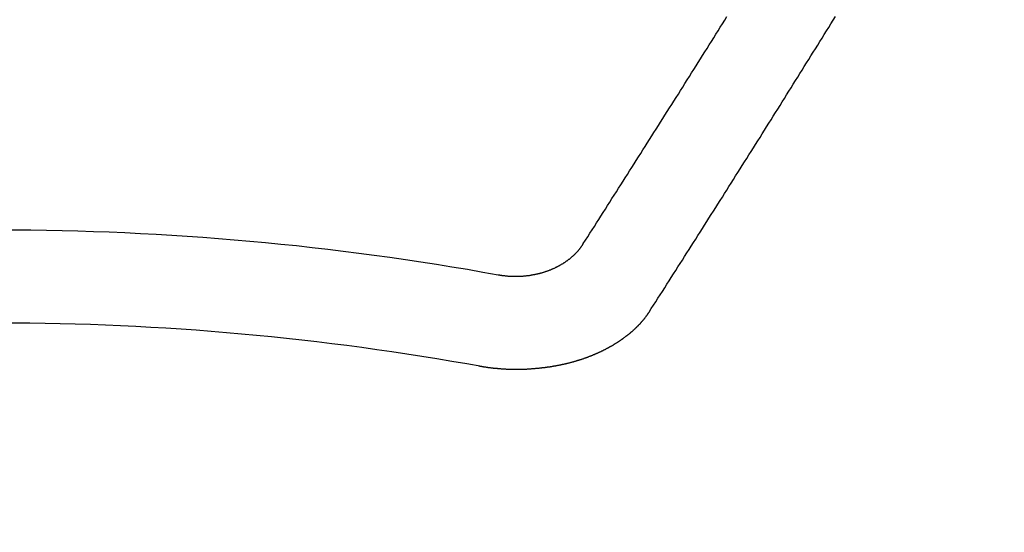
# Model space of a CAD drawing. Units: millimetres. Extents: x -109 to 26472, y -120 to 8847.
# Drawn here: x 15581 to 15588, y 7021 to 7025 of the extents above; entities that cross this region are included whole.
import ezdxf

# ---------------------------------------------------------------- set-up
doc = ezdxf.new("R2010")
doc.units = ezdxf.units.MM
doc.layers.add('150-機器', color=8, linetype='Continuous')
doc.layers.add('160-文字', color=254, linetype='Continuous')
doc.styles.add('KH001', font='txt')
doc.dimstyles.new('KH1xx030', dxfattribs={"dimscale": 30, "dimtxt": 2, "dimasz": 0.6, "dimexe": 0.3, "dimexo": 1.2, "dimgap": 0.5, "dimtad": 3, "dimdec": 1, "dimdsep": 46, "dimlunit": 6, "dimtxsty": 'KH001', "dimblk": 'DOT', "dimcen": 1, "dimdle": 1, "dimclrd": 256, "dimclre": 256, "dimclrt": 256, "dimadec": 0, "dimazin": 0, "dimtfac": 1, "dimtdec": 1, "dimtix": 1, "dimtmove": 2, "dimatfit": 3, "dimldrblk": 'CLOSEDBLANK', "dimfxl": 1, "dimtolj": 1, "dimtzin": 0, "dimlwd": -1, "dimlwe": -1, "dimarcsym": 0})

# ---------------------------------------------------------------- blocks, each defined once
blk = doc.blocks.new('F402_H')
at = {"layer": '150-機器', "color": 13, "linetype": 'Continuous'}
for points in [[(-4.2182, -270.3158), (-4.2341, -270.2908), (-4.2511, -270.2659), (-4.267, -270.241), (-4.283, -270.216), (-4.299, -270.1911), (-4.3149, -270.1662), (-4.3309, -270.1412), (-4.3468, -270.1163), (-4.3628, -270.0914), (-4.3788, -270.0664), (-4.3947, -270.0415), (-4.4107, -270.0156), (-4.4266, -269.9906), (-4.4426, -269.9657), (-4.4585, -269.9408), (-4.4745, -269.9158), (-4.4905, -269.8909), (-4.5064, -269.865), (-4.5224, -269.84), (-4.5383, -269.8151), (-4.5543, -269.7902), (-4.5702, -269.7652), (-4.5862, -269.7393), (-4.6022, -269.7144), (-4.6181, -269.6894), (-4.6341, -269.6645), (-4.65, -269.6386), (-4.666, -269.6136), (-4.6819, -269.5887), (-4.6979, -269.5628), (-4.7139, -269.5378), (-4.7298, -269.5129), (-4.7458, -269.488), (-4.7617, -269.462), (-4.7777, -269.4371), (-4.7937, -269.4122), (-4.8096, -269.3862), (-4.8256, -269.3613), (-4.8415, -269.3354), (-4.8585, -269.3104), (-4.8744, -269.2855), (-4.8904, -269.2596), (-4.9064, -269.2346), (-4.9223, -269.2087), (-4.9383, -269.1838), (-4.9542, -269.1588), (-4.9702, -269.1329), (-4.9861, -269.108), (-5.0021, -269.082), (-5.0181, -269.0571), (-5.034, -269.0312), (-5.05, -269.0062), (-5.0659, -268.9803), (-5.0819, -268.9554), (-5.0978, -268.9295), (-5.1138, -268.9045), (-5.1298, -268.8786), (-5.1457, -268.8537), (-5.1617, -268.8277), (-5.1776, -268.8018), (-5.1936, -268.7769), (-5.2095, -268.7509), (-5.2255, -268.726), (-5.2415, -268.7001), (-5.2574, -268.6741)], [(-4.6949, -270.8105), (-4.7109, -270.7855), (-4.7268, -270.7606), (-4.7428, -270.7357), (-4.7587, -270.7107), (-4.7757, -270.6858), (-4.7917, -270.6609), (-4.8076, -270.6349), (-4.8236, -270.61), (-4.8395, -270.5851), (-4.8555, -270.5601), (-4.8714, -270.5352), (-4.8874, -270.5093), (-4.9034, -270.4843), (-4.9193, -270.4594), (-4.9353, -270.4345), (-4.9512, -270.4095), (-4.9682, -270.3836), (-4.9841, -270.3587), (-5.0001, -270.3337), (-5.0161, -270.3078), (-5.032, -270.2829), (-5.048, -270.2579), (-5.0639, -270.232), (-5.0799, -270.2071), (-5.0958, -270.1821), (-5.1118, -270.1562), (-5.1278, -270.1313), (-5.1437, -270.1063), (-5.1597, -270.0804), (-5.1766, -270.0555), (-5.1926, -270.0305), (-5.2085, -270.0046), (-5.2245, -269.9797), (-5.2405, -269.9537), (-5.2564, -269.9288), (-5.2724, -269.9039), (-5.2883, -269.8779), (-5.3043, -269.853), (-5.3203, -269.8271), (-5.3362, -269.8021), (-5.3522, -269.7762), (-5.3681, -269.7513), (-5.3851, -269.7253), (-5.401, -269.7004), (-5.417, -269.6745), (-5.433, -269.6495), (-5.4489, -269.6236), (-5.4649, -269.5987), (-5.4808, -269.5727), (-5.4968, -269.5478), (-5.5127, -269.5219), (-5.5287, -269.4959), (-5.5447, -269.471), (-5.5606, -269.4451), (-5.5766, -269.4201), (-5.5925, -269.3942), (-5.6085, -269.3683), (-5.6254, -269.3434), (-5.6414, -269.3174), (-5.6574, -269.2915), (-5.6733, -269.2666), (-5.6893, -269.2406), (-5.7052, -269.2147), (-5.7212, -269.1898), (-5.7371, -269.1638), (-5.7531, -269.1379), (-5.7691, -269.113), (-5.785, -269.087), (-5.801, -269.0611), (-5.8169, -269.0352), (-5.8329, -269.0102), (-5.8489, -268.9843), (-5.8648, -268.9584), (-5.8808, -268.9324), (-5.8977, -268.9075), (-5.9137, -268.8816), (-5.9296, -268.8556), (-5.9456, -268.8297), (-5.9616, -268.8038), (-5.9775, -268.7779), (-5.9935, -268.7529), (-6.0094, -268.727), (-6.0254, -268.7011), (-6.0413, -268.6751)], [(-3.6048, -270.5412), (-3.6088, -270.5412), (-3.6128, -270.5422), (-3.6158, -270.5432), (-3.6198, -270.5432), (-3.6238, -270.5442), (-3.6277, -270.5442), (-3.6307, -270.5452), (-3.6347, -270.5462), (-3.6387, -270.5462), (-3.6417, -270.5462), (-3.6457, -270.5472), (-3.6497, -270.5472), (-3.6537, -270.5482), (-3.6577, -270.5482), (-3.6607, -270.5492), (-3.6646, -270.5492), (-3.6686, -270.5492), (-3.6726, -270.5502), (-3.6766, -270.5502), (-3.6796, -270.5502), (-3.6836, -270.5502), (-3.6876, -270.5511), (-3.6916, -270.5511), (-3.6956, -270.5511), (-3.6996, -270.5511), (-3.7035, -270.5511), (-3.7065, -270.5511), (-3.7105, -270.5521), (-3.7145, -270.5521), (-3.7185, -270.5521), (-3.7225, -270.5521), (-3.7265, -270.5521), (-3.7305, -270.5521), (-3.7335, -270.5521), (-3.7375, -270.5521), (-3.7414, -270.5521), (-3.7454, -270.5521), (-3.7494, -270.5521), (-3.7534, -270.5511), (-3.7574, -270.5511), (-3.7614, -270.5511), (-3.7644, -270.5511), (-3.7684, -270.5511), (-3.7724, -270.5511), (-3.7763, -270.5502), (-3.7803, -270.5502), (-3.7843, -270.5502), (-3.7883, -270.5492), (-3.7913, -270.5492), (-3.7953, -270.5492), (-3.7993, -270.5482), (-3.8033, -270.5482), (-3.8073, -270.5482), (-3.8113, -270.5472), (-3.8152, -270.5472), (-3.8182, -270.5462), (-3.8222, -270.5462), (-3.8262, -270.5452), (-3.8302, -270.5452), (-3.8342, -270.5442), (-3.8382, -270.5442), (-3.8412, -270.5432), (-3.8452, -270.5422), (-3.8492, -270.5422), (-3.8531, -270.5412), (-3.8571, -270.5402), (-3.8601, -270.5402), (-3.8641, -270.5392), (-3.8681, -270.5382), (-3.8721, -270.5372), (-3.8751, -270.5372), (-3.8791, -270.5362), (-3.8831, -270.5352), (-3.8871, -270.5342), (-3.89, -270.5332), (-3.894, -270.5322), (-3.898, -270.5322), (-3.902, -270.5312), (-3.905, -270.5302), (-3.909, -270.5292), (-3.913, -270.5282), (-3.916, -270.5272), (-3.92, -270.5262), (-3.924, -270.5252), (-3.9269, -270.5242), (-3.9309, -270.5232), (-3.9339, -270.5212), (-3.9379, -270.5202), (-3.9419, -270.5192), (-3.9449, -270.5182), (-3.9489, -270.5172), (-3.9519, -270.5162), (-3.9559, -270.5142), (-3.9599, -270.5132), (-3.9629, -270.5123), (-3.9668, -270.5103), (-3.9698, -270.5093), (-3.9738, -270.5083), (-3.9768, -270.5063), (-3.9808, -270.5053), (-3.9838, -270.5043), (-3.9878, -270.5023), (-3.9908, -270.5013), (-3.9938, -270.4993), (-3.9978, -270.4983), (-4.0008, -270.4963), (-4.0047, -270.4953), (-4.0077, -270.4933), (-4.0107, -270.4923), (-4.0147, -270.4903), (-4.0177, -270.4893), (-4.0217, -270.4873), (-4.0247, -270.4853), (-4.0277, -270.4843), (-4.0307, -270.4823), (-4.0347, -270.4803), (-4.0377, -270.4793), (-4.0406, -270.4773), (-4.0436, -270.4753), (-4.0476, -270.4734), (-4.0506, -270.4724), (-4.0536, -270.4704), (-4.0566, -270.4684), (-4.0596, -270.4664), (-4.0626, -270.4644), (-4.0656, -270.4624), (-4.0686, -270.4614), (-4.0726, -270.4594), (-4.0756, -270.4574), (-4.0785, -270.4554), (-4.0815, -270.4534), (-4.0845, -270.4514), (-4.0875, -270.4494), (-4.0905, -270.4474), (-4.0925, -270.4454), (-4.0955, -270.4434), (-4.0985, -270.4414), (-4.1015, -270.4394), (-4.1045, -270.4374), (-4.1075, -270.4355), (-4.1105, -270.4335), (-4.1125, -270.4315), (-4.1154, -270.4295), (-4.1184, -270.4275), (-4.1214, -270.4245), (-4.1234, -270.4225), (-4.1264, -270.4205), (-4.1294, -270.4185), (-4.1314, -270.4165), (-4.1344, -270.4145), (-4.1364, -270.4115), (-4.1394, -270.4095), (-4.1424, -270.4075), (-4.1444, -270.4055), (-4.1474, -270.4025), (-4.1494, -270.4005), (-4.1524, -270.3986), (-4.1543, -270.3966), (-4.1563, -270.3936), (-4.1593, -270.3916), (-4.1613, -270.3896), (-4.1633, -270.3866), (-4.1663, -270.3846), (-4.1683, -270.3826), (-4.1703, -270.3796), (-4.1723, -270.3776), (-4.1753, -270.3756), (-4.1773, -270.3726), (-4.1793, -270.3706), (-4.1813, -270.3676), (-4.1833, -270.3656), (-4.1853, -270.3636), (-4.1873, -270.3607), (-4.1893, -270.3587), (-4.1912, -270.3557), (-4.1932, -270.3537), (-4.1952, -270.3507), (-4.1972, -270.3487), (-4.1992, -270.3467), (-4.2002, -270.3437), (-4.2022, -270.3417), (-4.2042, -270.3387), (-4.2062, -270.3367), (-4.2072, -270.3337), (-4.2092, -270.3317), (-4.2112, -270.3287), (-4.2122, -270.3267), (-4.2142, -270.3238), (-4.2152, -270.3208), (-4.2172, -270.3188), (-4.2182, -270.3158)], [(-3.4642, -271.1994), (-3.4672, -271.2004), (-3.4712, -271.2014), (-3.4742, -271.2014), (-3.4781, -271.2024), (-3.4811, -271.2024), (-3.4851, -271.2034), (-3.4881, -271.2034), (-3.4911, -271.2044), (-3.4951, -271.2044), (-3.4981, -271.2054), (-3.5021, -271.2064), (-3.5051, -271.2064), (-3.5091, -271.2074), (-3.5121, -271.2074), (-3.516, -271.2084), (-3.519, -271.2084), (-3.523, -271.2094), (-3.526, -271.2094), (-3.53, -271.2104), (-3.533, -271.2104), (-3.537, -271.2114), (-3.54, -271.2114), (-3.544, -271.2124), (-3.547, -271.2124), (-3.5509, -271.2134), (-3.5539, -271.2134), (-3.5579, -271.2134), (-3.5609, -271.2144), (-3.5649, -271.2144), (-3.5679, -271.2154), (-3.5719, -271.2154), (-3.5749, -271.2154), (-3.5789, -271.2164), (-3.5819, -271.2164), (-3.5859, -271.2164), (-3.5888, -271.2174), (-3.5928, -271.2174), (-3.5968, -271.2174), (-3.5998, -271.2184), (-3.6038, -271.2184), (-3.6068, -271.2184), (-3.6108, -271.2194), (-3.6138, -271.2194), (-3.6178, -271.2194), (-3.6208, -271.2194), (-3.6248, -271.2204), (-3.6287, -271.2204), (-3.6317, -271.2204), (-3.6357, -271.2204), (-3.6387, -271.2204), (-3.6427, -271.2214), (-3.6457, -271.2214), (-3.6497, -271.2214), (-3.6537, -271.2214), (-3.6567, -271.2214), (-3.6607, -271.2224), (-3.6636, -271.2224), (-3.6676, -271.2224), (-3.6716, -271.2224), (-3.6746, -271.2224), (-3.6786, -271.2224), (-3.6816, -271.2224), (-3.6856, -271.2234), (-3.6896, -271.2234), (-3.6926, -271.2234), (-3.6966, -271.2234), (-3.6996, -271.2234), (-3.7035, -271.2234), (-3.7065, -271.2234), (-3.7105, -271.2234), (-3.7145, -271.2234), (-3.7175, -271.2234), (-3.7215, -271.2234), (-3.7245, -271.2234), (-3.7285, -271.2234), (-3.7325, -271.2234), (-3.7355, -271.2234), (-3.7394, -271.2234), (-3.7434, -271.2234), (-3.7464, -271.2234), (-3.7504, -271.2234), (-3.7534, -271.2234), (-3.7574, -271.2234), (-3.7614, -271.2234), (-3.7644, -271.2234), (-3.7684, -271.2234), (-3.7714, -271.2234), (-3.7754, -271.2234), (-3.7793, -271.2234), (-3.7823, -271.2234), (-3.7863, -271.2224), (-3.7893, -271.2224), (-3.7933, -271.2224), (-3.7973, -271.2224), (-3.8003, -271.2224), (-3.8043, -271.2224), (-3.8073, -271.2224), (-3.8113, -271.2224), (-3.8152, -271.2214), (-3.8182, -271.2214), (-3.8222, -271.2214), (-3.8252, -271.2214), (-3.8292, -271.2214), (-3.8332, -271.2204), (-3.8362, -271.2204), (-3.8402, -271.2204), (-3.8432, -271.2204), (-3.8472, -271.2194), (-3.8512, -271.2194), (-3.8541, -271.2194), (-3.8581, -271.2194), (-3.8611, -271.2184), (-3.8651, -271.2184), (-3.8681, -271.2184), (-3.8721, -271.2184), (-3.8761, -271.2174), (-3.8791, -271.2174), (-3.8831, -271.2174), (-3.8861, -271.2164), (-3.89, -271.2164), (-3.894, -271.2164), (-3.897, -271.2154), (-3.901, -271.2154), (-3.904, -271.2144), (-3.908, -271.2144), (-3.911, -271.2144), (-3.915, -271.2134), (-3.919, -271.2134), (-3.922, -271.2124), (-3.926, -271.2124), (-3.9289, -271.2124), (-3.9329, -271.2114), (-3.9359, -271.2114), (-3.9399, -271.2104), (-3.9429, -271.2104), (-3.9469, -271.2094), (-3.9509, -271.2094), (-3.9539, -271.2084), (-3.9579, -271.2084), (-3.9609, -271.2074), (-3.9648, -271.2074), (-3.9678, -271.2064), (-3.9718, -271.2064), (-3.9748, -271.2054), (-3.9788, -271.2054), (-3.9818, -271.2044), (-3.9858, -271.2044), (-3.9888, -271.2034), (-3.9928, -271.2034), (-3.9958, -271.2024), (-3.9998, -271.2014), (-4.0027, -271.2014), (-4.0067, -271.2004), (-4.0097, -271.2004), (-4.0137, -271.1994), (-4.0167, -271.1984), (-4.0207, -271.1984), (-4.0237, -271.1974), (-4.0277, -271.1974), (-4.0307, -271.1964), (-4.0347, -271.1954), (-4.0377, -271.1954), (-4.0416, -271.1944), (-4.0446, -271.1934), (-4.0486, -271.1924), (-4.0516, -271.1924), (-4.0556, -271.1914), (-4.0586, -271.1905), (-4.0626, -271.1905), (-4.0656, -271.1895), (-4.0696, -271.1885), (-4.0726, -271.1875), (-4.0756, -271.1875), (-4.0795, -271.1865), (-4.0825, -271.1855), (-4.0865, -271.1845), (-4.0895, -271.1845), (-4.0935, -271.1835), (-4.0965, -271.1825), (-4.0995, -271.1815), (-4.1035, -271.1805), (-4.1065, -271.1795), (-4.1105, -271.1795), (-4.1135, -271.1785), (-4.1164, -271.1775), (-4.1204, -271.1765), (-4.1234, -271.1755), (-4.1264, -271.1745), (-4.1304, -271.1735), (-4.1334, -271.1735), (-4.1374, -271.1725), (-4.1404, -271.1715), (-4.1434, -271.1705), (-4.1474, -271.1695), (-4.1504, -271.1685), (-4.1533, -271.1675), (-4.1573, -271.1665), (-4.1603, -271.1655), (-4.1633, -271.1645), (-4.1673, -271.1635), (-4.1703, -271.1625), (-4.1733, -271.1615), (-4.1763, -271.1605), (-4.1803, -271.1595), (-4.1833, -271.1585), (-4.1863, -271.1575), (-4.1903, -271.1565), (-4.1932, -271.1555), (-4.1962, -271.1545), (-4.1992, -271.1535), (-4.2032, -271.1526), (-4.2062, -271.1516), (-4.2092, -271.1506), (-4.2122, -271.1496), (-4.2162, -271.1486), (-4.2192, -271.1476), (-4.2222, -271.1466), (-4.2252, -271.1446), (-4.2282, -271.1436), (-4.2321, -271.1426), (-4.2351, -271.1416), (-4.2381, -271.1406), (-4.2411, -271.1396), (-4.2441, -271.1386), (-4.2471, -271.1366), (-4.2511, -271.1356), (-4.2541, -271.1346), (-4.2571, -271.1336), (-4.2601, -271.1326), (-4.2631, -271.1306), (-4.2661, -271.1296), (-4.269, -271.1286), (-4.272, -271.1276), (-4.276, -271.1266), (-4.279, -271.1246), (-4.282, -271.1236), (-4.285, -271.1226), (-4.288, -271.1216), (-4.291, -271.1196), (-4.294, -271.1186), (-4.297, -271.1176), (-4.3, -271.1166), (-4.303, -271.1147), (-4.3059, -271.1137), (-4.3089, -271.1127), (-4.3119, -271.1107), (-4.3149, -271.1097), (-4.3179, -271.1087), (-4.3209, -271.1067), (-4.3239, -271.1057), (-4.3269, -271.1047), (-4.3299, -271.1027), (-4.3329, -271.1017), (-4.3359, -271.1007), (-4.3389, -271.0987), (-4.3418, -271.0977), (-4.3448, -271.0957), (-4.3478, -271.0947), (-4.3508, -271.0937), (-4.3538, -271.0917), (-4.3568, -271.0907), (-4.3598, -271.0887), (-4.3618, -271.0877), (-4.3648, -271.0867), (-4.3678, -271.0847), (-4.3708, -271.0837), (-4.3738, -271.0817), (-4.3768, -271.0807), (-4.3797, -271.0787), (-4.3817, -271.0778), (-4.3847, -271.0758), (-4.3877, -271.0748), (-4.3907, -271.0728), (-4.3937, -271.0718), (-4.3967, -271.0698), (-4.3987, -271.0688), (-4.4017, -271.0668), (-4.4047, -271.0658), (-4.4077, -271.0638), (-4.4097, -271.0628), (-4.4127, -271.0608), (-4.4157, -271.0598), (-4.4186, -271.0578), (-4.4206, -271.0568), (-4.4236, -271.0548), (-4.4266, -271.0538), (-4.4296, -271.0518), (-4.4316, -271.0498), (-4.4346, -271.0488), (-4.4376, -271.0468), (-4.4396, -271.0458), (-4.4426, -271.0438), (-4.4456, -271.0418), (-4.4476, -271.0408), (-4.4506, -271.0389), (-4.4526, -271.0379), (-4.4555, -271.0359), (-4.4585, -271.0339), (-4.4605, -271.0329), (-4.4635, -271.0309), (-4.4655, -271.0289), (-4.4685, -271.0279), (-4.4715, -271.0259), (-4.4735, -271.0239), (-4.4765, -271.0229), (-4.4785, -271.0209), (-4.4815, -271.0189), (-4.4835, -271.0179), (-4.4865, -271.0159), (-4.4885, -271.0139), (-4.4915, -271.0129), (-4.4934, -271.0109), (-4.4964, -271.0089), (-4.4984, -271.0069), (-4.5014, -271.0059), (-4.5034, -271.0039), (-4.5064, -271.002), (-4.5084, -271), (-4.5104, -270.999), (-4.5134, -270.997), (-4.5154, -270.995), (-4.5184, -270.993), (-4.5204, -270.992), (-4.5224, -270.99), (-4.5254, -270.988), (-4.5274, -270.986), (-4.5294, -270.985), (-4.5323, -270.983), (-4.5343, -270.981), (-4.5363, -270.979), (-4.5393, -270.977), (-4.5413, -270.976), (-4.5433, -270.974), (-4.5463, -270.972), (-4.5483, -270.97), (-4.5503, -270.968), (-4.5523, -270.966), (-4.5553, -270.965), (-4.5573, -270.9631), (-4.5593, -270.9611), (-4.5613, -270.9591), (-4.5633, -270.9571), (-4.5663, -270.9551), (-4.5682, -270.9531), (-4.5702, -270.9521), (-4.5722, -270.9501), (-4.5742, -270.9481), (-4.5762, -270.9461), (-4.5792, -270.9441), (-4.5812, -270.9421), (-4.5832, -270.9401), (-4.5852, -270.9381), (-4.5872, -270.9361), (-4.5892, -270.9351), (-4.5912, -270.9331), (-4.5932, -270.9311), (-4.5952, -270.9291), (-4.5972, -270.9271), (-4.5992, -270.9252), (-4.6012, -270.9232), (-4.6032, -270.9212), (-4.6052, -270.9192), (-4.6071, -270.9172), (-4.6091, -270.9152), (-4.6111, -270.9132), (-4.6131, -270.9112), (-4.6151, -270.9092), (-4.6171, -270.9072), (-4.6191, -270.9052), (-4.6211, -270.9032), (-4.6231, -270.9012), (-4.6251, -270.8992), (-4.6271, -270.8972), (-4.6291, -270.8962), (-4.6301, -270.8942), (-4.6321, -270.8922), (-4.6341, -270.8893), (-4.6361, -270.8873), (-4.6381, -270.8853), (-4.6401, -270.8833), (-4.6411, -270.8813), (-4.6431, -270.8793), (-4.645, -270.8773), (-4.647, -270.8753), (-4.648, -270.8733), (-4.65, -270.8713), (-4.652, -270.8693), (-4.654, -270.8673), (-4.655, -270.8653), (-4.657, -270.8633), (-4.659, -270.8613), (-4.66, -270.8593), (-4.662, -270.8573), (-4.663, -270.8553), (-4.665, -270.8533), (-4.667, -270.8514), (-4.668, -270.8484), (-4.67, -270.8464), (-4.671, -270.8444), (-4.673, -270.8424), (-4.674, -270.8404), (-4.676, -270.8384), (-4.677, -270.8364), (-4.679, -270.8344), (-4.68, -270.8324), (-4.6819, -270.8304), (-4.6829, -270.8274), (-4.6849, -270.8254), (-4.6859, -270.8234), (-4.6879, -270.8214), (-4.6889, -270.8194), (-4.6909, -270.8174), (-4.6919, -270.8154), (-4.6939, -270.8135), (-4.6949, -270.8105)]]:
    blk.add_lwpolyline(points, dxfattribs=at)
for radius in [20.1459, 19.4736]:
    blk.add_arc((0, -290.3619), radius, 79.69225, 100.30775, dxfattribs=at)
blk = doc.blocks.new('_ClosedBlank')
at = {"color": 0, "linetype": 'ByBlock', "lineweight": -2}
for p, q in [((-1, 0.16667), (0, 0)), ((-1, 0.16667), (-1, -0.16667)), ((0, 0), (-1, -0.16667))]:
    blk.add_line(p, q, dxfattribs=at)
blk = doc.blocks.new('_Dot')
at = {"color": 0, "linetype": 'ByBlock', "lineweight": -2}
blk.add_line((-0.5, 0), (-1, 0), dxfattribs=at)
at = {"color": 0, "linetype": 'ByBlock', "const_width": 0.5}
blk.add_lwpolyline([(-0.25, 0, 1), (0.25, 0, 1)], format="xyb", close=True, dxfattribs=at)

msp = doc.modelspace()

# ---------------------------------------------------------------- linework, layer by layer
at = {"layer": '150-機器', "color": 13}
for radius in [90.5, 80.5]:
    msp.add_circle((15580.6598, 7088.1941), radius, dxfattribs=at)

# ---------------------------------------------------------------- block references
at = {"layer": '150-機器', "xscale": -1}
msp.add_blockref('F402_H', (15580.6743, 7293.4041), dxfattribs=at)

# ---------------------------------------------------------------- leaders
at = {"layer": '160-文字', "annotation_type": 0, "has_hookline": 1, "hookline_direction": 1}
for points, text_width in [([(15920.6598, 7293.2684), (15955.2502, 4920.9919), (15937.2502, 4920.9919)], 1009.9492), ([(15800.6598, 7281.2684), (15595.3697, 5205.3372), (15577.3697, 5205.3372)], 1266.0914)]:
    msp.add_leader(points, dimstyle='KH1xx030', override={"dimgap": 0.5, "dimtad": 1}, dxfattribs=dict(at, text_width=text_width))
at = {"layer": '160-文字'}
msp.add_leader([(15700.6744, 7293.2684), (15326.8292, 5721.9657)], dimstyle='KH1xx030', override={"dimgap": 0.5, "dimtad": 1}, dxfattribs=at)

doc.saveas('drawing.dxf')
